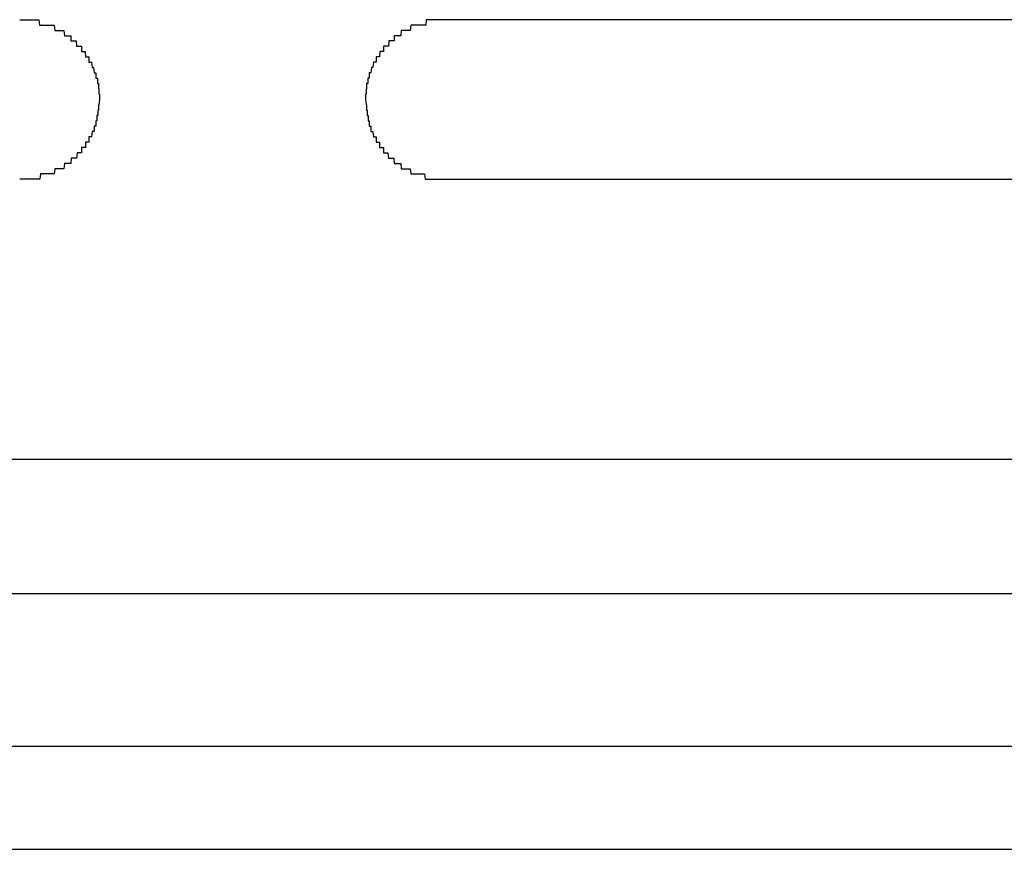
# Model space of a CAD drawing. Extents: x 542 to 20478, y 184 to 14052.
# Drawn here: x 3364 to 3382, y 12484 to 12500 of the extents above; entities that cross this region are included whole.
import ezdxf

# ---------------------------------------------------------------- set-up
doc = ezdxf.new("R2010")
doc.units = 0
doc.header["$LTSCALE"] = 50
doc.header["$MEASUREMENT"] = 0
doc.layers.add('鼻隠し前コーナー樹脂', color=4, linetype='CONTINUOUS')

msp = doc.modelspace()

# ---------------------------------------------------------------- linework, layer by layer
at = {"layer": '鼻隠し前コーナー樹脂'}
for p, q in [((3363.555, 12499.675), (3363.565, 12499.675)), ((3363.565, 12499.675), (3363.575, 12499.675)), ((3363.575, 12499.675), (3363.585, 12499.675)), ((3363.585, 12499.675), (3363.595, 12499.675)), ((3363.595, 12499.675), (3363.605, 12499.675)), ((3363.605, 12499.675), (3363.615, 12499.675)), ((3363.615, 12499.675), (3363.625, 12499.675)), ((3363.625, 12499.675), (3363.635, 12499.675)), ((3363.635, 12499.675), (3363.645, 12499.675)), ((3363.645, 12499.675), (3363.655, 12499.675)), ((3363.655, 12499.675), (3363.665, 12499.675)), ((3363.665, 12499.675), (3363.675, 12499.675)), ((3363.675, 12499.675), (3363.685, 12499.675)), ((3363.685, 12499.675), (3363.695, 12499.675)), ((3363.695, 12499.675), (3363.705, 12499.675)), ((3363.705, 12499.675), (3363.715, 12499.675)), ((3363.715, 12499.675), (3363.725, 12499.675)), ((3363.725, 12499.675), (3363.735, 12499.675)), ((3363.735, 12499.675), (3363.745, 12499.675)), ((3363.745, 12499.675), (3363.755, 12499.675)), ((3363.755, 12499.675), (3363.765, 12499.675)), ((3363.765, 12499.675), (3363.775, 12499.675)), ((3363.775, 12499.675), (3363.785, 12499.675)), ((3363.785, 12499.675), (3363.795, 12499.675)), ((3363.795, 12499.675), (3363.805, 12499.675)), ((3363.805, 12499.675), (3363.815, 12499.675)), ((3363.815, 12499.675), (3363.825, 12499.675)), ((3363.825, 12499.675), (3363.835, 12499.675)), ((3363.835, 12499.675), (3363.845, 12499.675)), ((3363.845, 12499.675), (3363.855, 12499.675)), ((3363.855, 12499.675), (3363.865, 12499.675)), ((3363.865, 12499.675), (3363.875, 12499.675)), ((3363.875, 12499.675), (3363.885, 12499.675)), ((3363.885, 12499.675), (3363.895, 12499.675)), ((3363.895, 12499.675), (3363.905, 12499.675)), ((3363.905, 12499.675), (3363.915, 12499.675)), ((3363.915, 12499.675), (3363.925, 12499.575)), ((3363.925, 12499.575), (3363.935, 12499.575)), ((3363.935, 12499.575), (3363.945, 12499.575)), ((3363.945, 12499.575), (3363.955, 12499.575)), ((3363.955, 12499.575), (3363.965, 12499.575)), ((3363.965, 12499.575), (3363.975, 12499.575)), ((3363.975, 12499.575), (3363.985, 12499.575)), ((3363.985, 12499.575), (3363.995, 12499.575)), ((3363.995, 12499.575), (3364.005, 12499.575)), ((3364.005, 12499.575), (3364.015, 12499.575)), ((3364.015, 12499.575), (3364.025, 12499.575)), ((3364.025, 12499.575), (3364.035, 12499.575)), ((3364.035, 12499.575), (3364.045, 12499.575)), ((3364.045, 12499.575), (3364.055, 12499.575)), ((3364.055, 12499.575), (3364.065, 12499.575)), ((3364.065, 12499.575), (3364.075, 12499.575)), ((3364.075, 12499.575), (3364.085, 12499.575)), ((3364.085, 12499.575), (3364.095, 12499.575)), ((3364.095, 12499.575), (3364.105, 12499.575)), ((3364.105, 12499.575), (3364.115, 12499.575)), ((3364.115, 12499.575), (3364.125, 12499.575)), ((3364.125, 12499.575), (3364.135, 12499.575)), ((3364.135, 12499.575), (3364.145, 12499.575)), ((3364.145, 12499.575), (3364.155, 12499.575)), ((3364.155, 12499.575), (3364.165, 12499.575)), ((3364.165, 12499.575), (3364.175, 12499.575)), ((3364.175, 12499.575), (3364.185, 12499.575)), ((3364.185, 12499.575), (3364.195, 12499.575)), ((3364.195, 12499.575), (3364.205, 12499.575)), ((3364.205, 12499.575), (3364.215, 12499.475)), ((3370.905, 12499.575), (3370.895, 12499.475)), ((3370.915, 12499.575), (3370.905, 12499.575)), ((3370.925, 12499.575), (3370.915, 12499.575)), ((3370.935, 12499.575), (3370.925, 12499.575)), ((3370.945, 12499.575), (3370.935, 12499.575)), ((3370.955, 12499.575), (3370.945, 12499.575)), ((3370.965, 12499.575), (3370.955, 12499.575)), ((3370.975, 12499.575), (3370.965, 12499.575)), ((3370.985, 12499.575), (3370.975, 12499.575)), ((3370.995, 12499.575), (3370.985, 12499.575)), ((3371.005, 12499.575), (3370.995, 12499.575)), ((3371.015, 12499.575), (3371.005, 12499.575)), ((3371.025, 12499.575), (3371.015, 12499.575)), ((3371.035, 12499.575), (3371.025, 12499.575)), ((3371.045, 12499.575), (3371.035, 12499.575)), ((3371.055, 12499.575), (3371.045, 12499.575)), ((3371.065, 12499.575), (3371.055, 12499.575)), ((3371.075, 12499.575), (3371.065, 12499.575)), ((3371.085, 12499.575), (3371.075, 12499.575)), ((3371.095, 12499.575), (3371.085, 12499.575)), ((3371.105, 12499.575), (3371.095, 12499.575)), ((3371.115, 12499.575), (3371.105, 12499.575)), ((3371.125, 12499.575), (3371.115, 12499.575)), ((3371.135, 12499.575), (3371.125, 12499.575)), ((3371.145, 12499.575), (3371.135, 12499.575)), ((3371.155, 12499.575), (3371.145, 12499.575)), ((3371.165, 12499.575), (3371.155, 12499.575)), ((3371.175, 12499.575), (3371.165, 12499.575)), ((3371.185, 12499.575), (3371.175, 12499.575)), ((3371.195, 12499.675), (3371.185, 12499.575)), ((3371.205, 12499.675), (3371.195, 12499.675)), ((3371.215, 12499.675), (3371.205, 12499.675)), ((3371.225, 12499.675), (3371.215, 12499.675)), ((3371.235, 12499.675), (3371.225, 12499.675)), ((3371.245, 12499.675), (3371.235, 12499.675)), ((3371.255, 12499.675), (3371.245, 12499.675)), ((3371.265, 12499.675), (3371.255, 12499.675)), ((3371.275, 12499.675), (3371.265, 12499.675)), ((3371.285, 12499.675), (3371.275, 12499.675)), ((3371.295, 12499.675), (3371.285, 12499.675)), ((3371.305, 12499.675), (3371.295, 12499.675)), ((3371.315, 12499.675), (3371.305, 12499.675)), ((3371.325, 12499.675), (3371.315, 12499.675)), ((3371.335, 12499.675), (3371.325, 12499.675)), ((3371.345, 12499.675), (3371.335, 12499.675)), ((3371.355, 12499.675), (3371.345, 12499.675)), ((3371.365, 12499.675), (3371.355, 12499.675)), ((3371.375, 12499.675), (3371.365, 12499.675)), ((3371.385, 12499.675), (3371.375, 12499.675)), ((3371.395, 12499.675), (3371.385, 12499.675)), ((3371.405, 12499.675), (3371.395, 12499.675)), ((3371.415, 12499.675), (3371.405, 12499.675)), ((3371.425, 12499.675), (3371.415, 12499.675)), ((3371.435, 12499.675), (3371.425, 12499.675)), ((3371.445, 12499.675), (3371.435, 12499.675)), ((3371.455, 12499.675), (3371.445, 12499.675)), ((3371.465, 12499.675), (3371.455, 12499.675)), ((3371.475, 12499.675), (3371.465, 12499.675)), ((3371.485, 12499.675), (3371.475, 12499.675)), ((3371.495, 12499.675), (3371.485, 12499.675)), ((3371.505, 12499.675), (3371.495, 12499.675)), ((3371.515, 12499.675), (3371.505, 12499.675)), ((3371.525, 12499.675), (3371.515, 12499.675)), ((3371.535, 12499.675), (3371.525, 12499.675)), ((3371.545, 12499.675), (3371.535, 12499.675)), ((3371.555, 12499.675), (3371.545, 12499.675)), ((3364.215, 12499.475), (3364.225, 12499.475)), ((3364.225, 12499.475), (3364.235, 12499.475)), ((3364.235, 12499.475), (3364.245, 12499.475)), ((3364.245, 12499.475), (3364.255, 12499.475)), ((3364.255, 12499.475), (3364.265, 12499.475)), ((3364.265, 12499.475), (3364.275, 12499.475)), ((3364.275, 12499.475), (3364.285, 12499.475)), ((3364.285, 12499.475), (3364.295, 12499.475)), ((3364.295, 12499.475), (3364.305, 12499.475)), ((3364.305, 12499.475), (3364.315, 12499.475)), ((3364.315, 12499.475), (3364.325, 12499.475)), ((3364.325, 12499.475), (3364.335, 12499.475)), ((3364.335, 12499.475), (3364.345, 12499.475)), ((3364.345, 12499.475), (3364.355, 12499.475)), ((3364.355, 12499.475), (3364.365, 12499.475)), ((3364.365, 12499.475), (3364.375, 12499.475)), ((3364.375, 12499.475), (3364.385, 12499.475)), ((3364.385, 12499.475), (3364.395, 12499.375)), ((3370.725, 12499.475), (3370.715, 12499.375)), ((3370.735, 12499.475), (3370.725, 12499.475)), ((3370.745, 12499.475), (3370.735, 12499.475)), ((3370.755, 12499.475), (3370.745, 12499.475)), ((3370.765, 12499.475), (3370.755, 12499.475)), ((3370.775, 12499.475), (3370.765, 12499.475)), ((3370.785, 12499.475), (3370.775, 12499.475)), ((3370.795, 12499.475), (3370.785, 12499.475)), ((3370.805, 12499.475), (3370.795, 12499.475)), ((3370.815, 12499.475), (3370.805, 12499.475)), ((3370.825, 12499.475), (3370.815, 12499.475)), ((3370.835, 12499.475), (3370.825, 12499.475)), ((3370.845, 12499.475), (3370.835, 12499.475)), ((3370.855, 12499.475), (3370.845, 12499.475)), ((3370.865, 12499.475), (3370.855, 12499.475)), ((3370.875, 12499.475), (3370.865, 12499.475)), ((3370.885, 12499.475), (3370.875, 12499.475)), ((3370.895, 12499.475), (3370.885, 12499.475)), ((3364.395, 12499.375), (3364.405, 12499.375)), ((3364.405, 12499.375), (3364.415, 12499.375)), ((3364.415, 12499.375), (3364.425, 12499.375)), ((3364.425, 12499.375), (3364.435, 12499.375)), ((3364.435, 12499.375), (3364.445, 12499.375)), ((3364.445, 12499.375), (3364.455, 12499.375)), ((3364.455, 12499.375), (3364.465, 12499.375)), ((3364.465, 12499.375), (3364.475, 12499.375)), ((3364.475, 12499.375), (3364.485, 12499.375)), ((3364.485, 12499.375), (3364.495, 12499.375)), ((3364.495, 12499.375), (3364.505, 12499.375)), ((3364.505, 12499.375), (3364.515, 12499.375)), ((3364.515, 12499.375), (3364.515, 12499.275)), ((3364.515, 12499.275), (3364.525, 12499.275)), ((3364.525, 12499.275), (3364.535, 12499.275)), ((3364.535, 12499.275), (3364.545, 12499.275)), ((3364.545, 12499.275), (3364.555, 12499.275)), ((3364.555, 12499.275), (3364.565, 12499.275)), ((3364.565, 12499.275), (3364.575, 12499.275)), ((3364.575, 12499.275), (3364.585, 12499.275)), ((3364.585, 12499.275), (3364.595, 12499.275)), ((3364.595, 12499.275), (3364.605, 12499.275)), ((3364.605, 12499.275), (3364.615, 12499.275)), ((3364.615, 12499.275), (3364.625, 12499.175)), ((3370.495, 12499.275), (3370.485, 12499.175)), ((3370.505, 12499.275), (3370.495, 12499.275)), ((3370.515, 12499.275), (3370.505, 12499.275)), ((3370.525, 12499.275), (3370.515, 12499.275)), ((3370.535, 12499.275), (3370.525, 12499.275)), ((3370.545, 12499.275), (3370.535, 12499.275)), ((3370.555, 12499.275), (3370.545, 12499.275)), ((3370.565, 12499.275), (3370.555, 12499.275)), ((3370.575, 12499.275), (3370.565, 12499.275)), ((3370.585, 12499.275), (3370.575, 12499.275)), ((3370.595, 12499.275), (3370.585, 12499.275)), ((3370.605, 12499.375), (3370.595, 12499.375)), ((3370.595, 12499.375), (3370.595, 12499.275)), ((3370.615, 12499.375), (3370.605, 12499.375)), ((3370.625, 12499.375), (3370.615, 12499.375)), ((3370.635, 12499.375), (3370.625, 12499.375)), ((3370.645, 12499.375), (3370.635, 12499.375)), ((3370.655, 12499.375), (3370.645, 12499.375)), ((3370.665, 12499.375), (3370.655, 12499.375)), ((3370.675, 12499.375), (3370.665, 12499.375)), ((3370.685, 12499.375), (3370.675, 12499.375)), ((3370.695, 12499.375), (3370.685, 12499.375)), ((3370.705, 12499.375), (3370.695, 12499.375)), ((3370.715, 12499.375), (3370.705, 12499.375)), ((3364.625, 12499.175), (3364.635, 12499.175)), ((3364.635, 12499.175), (3364.645, 12499.175)), ((3364.645, 12499.175), (3364.655, 12499.175)), ((3364.655, 12499.175), (3364.665, 12499.175)), ((3364.665, 12499.175), (3364.675, 12499.175)), ((3364.675, 12499.175), (3364.685, 12499.175)), ((3364.685, 12499.175), (3364.695, 12499.175)), ((3364.695, 12499.175), (3364.705, 12499.175)), ((3364.705, 12499.175), (3364.715, 12499.175)), ((3364.715, 12499.175), (3364.715, 12499.075)), ((3364.715, 12499.075), (3364.725, 12499.075)), ((3364.725, 12499.075), (3364.735, 12499.075)), ((3364.735, 12499.075), (3364.745, 12499.075)), ((3364.745, 12499.075), (3364.755, 12499.075)), ((3364.755, 12499.075), (3364.765, 12499.075)), ((3364.765, 12499.075), (3364.775, 12499.075)), ((3364.775, 12499.075), (3364.785, 12499.075)), ((3364.785, 12499.075), (3364.795, 12498.975)), ((3370.325, 12499.075), (3370.315, 12498.975)), ((3370.335, 12499.075), (3370.325, 12499.075)), ((3370.345, 12499.075), (3370.335, 12499.075)), ((3370.355, 12499.075), (3370.345, 12499.075)), ((3370.365, 12499.075), (3370.355, 12499.075)), ((3370.375, 12499.075), (3370.365, 12499.075)), ((3370.385, 12499.075), (3370.375, 12499.075)), ((3370.395, 12499.075), (3370.385, 12499.075)), ((3370.405, 12499.175), (3370.395, 12499.175)), ((3370.395, 12499.175), (3370.395, 12499.075)), ((3370.415, 12499.175), (3370.405, 12499.175)), ((3370.425, 12499.175), (3370.415, 12499.175)), ((3370.435, 12499.175), (3370.425, 12499.175)), ((3370.445, 12499.175), (3370.435, 12499.175)), ((3370.455, 12499.175), (3370.445, 12499.175)), ((3370.465, 12499.175), (3370.455, 12499.175)), ((3370.475, 12499.175), (3370.465, 12499.175)), ((3370.485, 12499.175), (3370.475, 12499.175)), ((3364.795, 12498.975), (3364.805, 12498.975)), ((3364.805, 12498.975), (3364.815, 12498.975)), ((3364.815, 12498.975), (3364.825, 12498.975)), ((3364.825, 12498.975), (3364.835, 12498.975)), ((3364.835, 12498.975), (3364.845, 12498.975)), ((3364.845, 12498.975), (3364.855, 12498.975)), ((3364.855, 12498.975), (3364.855, 12498.875)), ((3364.855, 12498.875), (3364.865, 12498.875)), ((3364.865, 12498.875), (3364.875, 12498.875)), ((3364.875, 12498.875), (3364.885, 12498.875)), ((3364.885, 12498.875), (3364.895, 12498.875)), ((3364.895, 12498.875), (3364.905, 12498.875)), ((3364.905, 12498.875), (3364.915, 12498.775)), ((3370.205, 12498.875), (3370.195, 12498.775)), ((3370.215, 12498.875), (3370.205, 12498.875)), ((3370.225, 12498.875), (3370.215, 12498.875)), ((3370.235, 12498.875), (3370.225, 12498.875)), ((3370.245, 12498.875), (3370.235, 12498.875)), ((3370.255, 12498.875), (3370.245, 12498.875)), ((3370.265, 12498.975), (3370.255, 12498.975)), ((3370.255, 12498.975), (3370.255, 12498.875)), ((3370.275, 12498.975), (3370.265, 12498.975)), ((3370.285, 12498.975), (3370.275, 12498.975)), ((3370.295, 12498.975), (3370.285, 12498.975)), ((3370.305, 12498.975), (3370.295, 12498.975)), ((3370.315, 12498.975), (3370.305, 12498.975)), ((3364.915, 12498.775), (3364.925, 12498.775)), ((3364.925, 12498.775), (3364.935, 12498.775)), ((3364.935, 12498.775), (3364.945, 12498.775)), ((3364.945, 12498.775), (3364.955, 12498.675)), ((3364.955, 12498.675), (3364.965, 12498.675)), ((3364.965, 12498.675), (3364.975, 12498.675)), ((3364.975, 12498.675), (3364.985, 12498.675)), ((3364.985, 12498.675), (3364.985, 12498.575)), ((3370.135, 12498.675), (3370.125, 12498.675)), ((3370.125, 12498.675), (3370.125, 12498.575)), ((3370.145, 12498.675), (3370.135, 12498.675)), ((3370.155, 12498.675), (3370.145, 12498.675)), ((3370.165, 12498.775), (3370.155, 12498.675)), ((3370.175, 12498.775), (3370.165, 12498.775)), ((3370.185, 12498.775), (3370.175, 12498.775)), ((3370.195, 12498.775), (3370.185, 12498.775)), ((3364.985, 12498.575), (3364.995, 12498.575)), ((3364.995, 12498.575), (3365.005, 12498.575)), ((3365.005, 12498.575), (3365.015, 12498.575)), ((3365.015, 12498.575), (3365.015, 12498.475)), ((3365.015, 12498.475), (3365.025, 12498.475)), ((3365.025, 12498.475), (3365.035, 12498.475)), ((3365.035, 12498.475), (3365.035, 12498.375)), ((3370.085, 12498.475), (3370.075, 12498.475)), ((3370.075, 12498.475), (3370.075, 12498.375)), ((3370.095, 12498.475), (3370.085, 12498.475)), ((3370.105, 12498.575), (3370.095, 12498.575)), ((3370.095, 12498.575), (3370.095, 12498.475)), ((3370.115, 12498.575), (3370.105, 12498.575)), ((3370.125, 12498.575), (3370.115, 12498.575)), ((3365.035, 12498.375), (3365.045, 12498.375)), ((3365.045, 12498.375), (3365.045, 12498.275)), ((3370.075, 12498.375), (3370.065, 12498.375)), ((3370.065, 12498.375), (3370.065, 12498.275)), ((3365.045, 12498.275), (3365.055, 12498.275)), ((3365.055, 12498.175), (3365.045, 12498.075)), ((3365.055, 12498.275), (3365.055, 12498.175)), ((3370.065, 12498.275), (3370.055, 12498.275)), ((3370.055, 12498.275), (3370.055, 12498.175)), ((3370.055, 12498.175), (3370.065, 12498.075)), ((3365.035, 12497.975), (3365.025, 12497.975)), ((3365.025, 12497.975), (3365.025, 12497.875)), ((3365.045, 12498.075), (3365.035, 12498.075)), ((3365.035, 12498.075), (3365.035, 12497.975)), ((3370.065, 12498.075), (3370.075, 12498.075)), ((3370.075, 12498.075), (3370.075, 12497.975)), ((3370.075, 12497.975), (3370.085, 12497.975)), ((3370.085, 12497.975), (3370.085, 12497.875)), ((3364.995, 12497.775), (3364.985, 12497.775)), ((3364.985, 12497.775), (3364.985, 12497.675)), ((3365.005, 12497.775), (3364.995, 12497.775)), ((3365.015, 12497.875), (3365.005, 12497.875)), ((3365.005, 12497.875), (3365.005, 12497.775)), ((3365.025, 12497.875), (3365.015, 12497.875)), ((3370.085, 12497.875), (3370.095, 12497.875)), ((3370.095, 12497.875), (3370.105, 12497.875)), ((3370.105, 12497.875), (3370.105, 12497.775)), ((3370.105, 12497.775), (3370.115, 12497.775)), ((3370.115, 12497.775), (3370.125, 12497.775)), ((3370.125, 12497.775), (3370.125, 12497.675)), ((3364.915, 12497.575), (3364.905, 12497.475)), ((3364.925, 12497.575), (3364.915, 12497.575)), ((3364.935, 12497.575), (3364.925, 12497.575)), ((3364.945, 12497.575), (3364.935, 12497.575)), ((3364.955, 12497.575), (3364.945, 12497.575)), ((3364.965, 12497.675), (3364.955, 12497.675)), ((3364.955, 12497.675), (3364.955, 12497.575)), ((3364.975, 12497.675), (3364.965, 12497.675)), ((3364.985, 12497.675), (3364.975, 12497.675)), ((3370.125, 12497.675), (3370.135, 12497.675)), ((3370.135, 12497.675), (3370.145, 12497.675)), ((3370.145, 12497.675), (3370.155, 12497.675)), ((3370.155, 12497.675), (3370.155, 12497.575)), ((3370.155, 12497.575), (3370.165, 12497.575)), ((3370.165, 12497.575), (3370.175, 12497.575)), ((3370.175, 12497.575), (3370.185, 12497.575)), ((3370.185, 12497.575), (3370.195, 12497.575)), ((3370.195, 12497.575), (3370.205, 12497.475)), ((3364.805, 12497.375), (3364.795, 12497.375)), ((3364.795, 12497.375), (3364.795, 12497.275)), ((3364.815, 12497.375), (3364.805, 12497.375)), ((3364.825, 12497.375), (3364.815, 12497.375)), ((3364.835, 12497.375), (3364.825, 12497.375)), ((3364.845, 12497.375), (3364.835, 12497.375)), ((3364.855, 12497.375), (3364.845, 12497.375)), ((3364.865, 12497.475), (3364.855, 12497.475)), ((3364.855, 12497.475), (3364.855, 12497.375)), ((3364.875, 12497.475), (3364.865, 12497.475)), ((3364.885, 12497.475), (3364.875, 12497.475)), ((3364.895, 12497.475), (3364.885, 12497.475)), ((3364.905, 12497.475), (3364.895, 12497.475)), ((3370.205, 12497.475), (3370.215, 12497.475)), ((3370.215, 12497.475), (3370.225, 12497.475)), ((3370.225, 12497.475), (3370.235, 12497.475)), ((3370.235, 12497.475), (3370.245, 12497.475)), ((3370.245, 12497.475), (3370.255, 12497.475)), ((3370.255, 12497.475), (3370.255, 12497.375)), ((3370.255, 12497.375), (3370.265, 12497.375)), ((3370.265, 12497.375), (3370.275, 12497.375)), ((3370.275, 12497.375), (3370.285, 12497.375)), ((3370.285, 12497.375), (3370.295, 12497.375)), ((3370.295, 12497.375), (3370.305, 12497.375)), ((3370.305, 12497.375), (3370.315, 12497.375)), ((3370.315, 12497.375), (3370.315, 12497.275)), ((3364.635, 12497.175), (3364.625, 12497.075)), ((3364.645, 12497.175), (3364.635, 12497.175)), ((3364.655, 12497.175), (3364.645, 12497.175)), ((3364.665, 12497.175), (3364.655, 12497.175)), ((3364.675, 12497.175), (3364.665, 12497.175)), ((3364.685, 12497.175), (3364.675, 12497.175)), ((3364.695, 12497.175), (3364.685, 12497.175)), ((3364.705, 12497.175), (3364.695, 12497.175)), ((3364.715, 12497.175), (3364.705, 12497.175)), ((3364.725, 12497.275), (3364.715, 12497.275)), ((3364.715, 12497.275), (3364.715, 12497.175)), ((3364.735, 12497.275), (3364.725, 12497.275)), ((3364.745, 12497.275), (3364.735, 12497.275)), ((3364.755, 12497.275), (3364.745, 12497.275)), ((3364.765, 12497.275), (3364.755, 12497.275)), ((3364.775, 12497.275), (3364.765, 12497.275)), ((3364.785, 12497.275), (3364.775, 12497.275)), ((3364.795, 12497.275), (3364.785, 12497.275)), ((3370.315, 12497.275), (3370.325, 12497.275)), ((3370.325, 12497.275), (3370.335, 12497.275)), ((3370.335, 12497.275), (3370.345, 12497.275)), ((3370.345, 12497.275), (3370.355, 12497.275)), ((3370.355, 12497.275), (3370.365, 12497.275)), ((3370.365, 12497.275), (3370.375, 12497.275)), ((3370.375, 12497.275), (3370.385, 12497.275)), ((3370.385, 12497.275), (3370.395, 12497.275)), ((3370.395, 12497.275), (3370.395, 12497.175)), ((3370.395, 12497.175), (3370.405, 12497.175)), ((3370.405, 12497.175), (3370.415, 12497.175)), ((3370.415, 12497.175), (3370.425, 12497.175)), ((3370.425, 12497.175), (3370.435, 12497.175)), ((3370.435, 12497.175), (3370.445, 12497.175)), ((3370.445, 12497.175), (3370.455, 12497.175)), ((3370.455, 12497.175), (3370.465, 12497.175)), ((3370.465, 12497.175), (3370.475, 12497.175)), ((3370.475, 12497.175), (3370.485, 12497.075)), ((3364.525, 12497.075), (3364.515, 12496.975)), ((3364.535, 12497.075), (3364.525, 12497.075)), ((3364.545, 12497.075), (3364.535, 12497.075)), ((3364.555, 12497.075), (3364.545, 12497.075)), ((3364.565, 12497.075), (3364.555, 12497.075)), ((3364.575, 12497.075), (3364.565, 12497.075)), ((3364.585, 12497.075), (3364.575, 12497.075)), ((3364.595, 12497.075), (3364.585, 12497.075)), ((3364.605, 12497.075), (3364.595, 12497.075)), ((3364.615, 12497.075), (3364.605, 12497.075)), ((3364.625, 12497.075), (3364.615, 12497.075)), ((3370.485, 12497.075), (3370.495, 12497.075)), ((3370.495, 12497.075), (3370.505, 12497.075)), ((3370.505, 12497.075), (3370.515, 12497.075)), ((3370.515, 12497.075), (3370.525, 12497.075)), ((3370.525, 12497.075), (3370.535, 12497.075)), ((3370.535, 12497.075), (3370.545, 12497.075)), ((3370.545, 12497.075), (3370.555, 12497.075)), ((3370.555, 12497.075), (3370.565, 12497.075)), ((3370.565, 12497.075), (3370.575, 12497.075)), ((3370.575, 12497.075), (3370.585, 12497.075)), ((3370.585, 12497.075), (3370.595, 12496.975)), ((3364.215, 12496.875), (3364.205, 12496.775)), ((3364.225, 12496.875), (3364.215, 12496.875)), ((3364.235, 12496.875), (3364.225, 12496.875)), ((3364.245, 12496.875), (3364.235, 12496.875)), ((3364.255, 12496.875), (3364.245, 12496.875)), ((3364.265, 12496.875), (3364.255, 12496.875)), ((3364.275, 12496.875), (3364.265, 12496.875)), ((3364.285, 12496.875), (3364.275, 12496.875)), ((3364.295, 12496.875), (3364.285, 12496.875)), ((3364.305, 12496.875), (3364.295, 12496.875)), ((3364.315, 12496.875), (3364.305, 12496.875)), ((3364.325, 12496.875), (3364.315, 12496.875)), ((3364.335, 12496.875), (3364.325, 12496.875)), ((3364.345, 12496.875), (3364.335, 12496.875)), ((3364.355, 12496.875), (3364.345, 12496.875)), ((3364.365, 12496.875), (3364.355, 12496.875)), ((3364.375, 12496.875), (3364.365, 12496.875)), ((3364.385, 12496.875), (3364.375, 12496.875)), ((3364.395, 12496.975), (3364.385, 12496.875)), ((3364.405, 12496.975), (3364.395, 12496.975)), ((3364.415, 12496.975), (3364.405, 12496.975)), ((3364.425, 12496.975), (3364.415, 12496.975)), ((3364.435, 12496.975), (3364.425, 12496.975)), ((3364.445, 12496.975), (3364.435, 12496.975)), ((3364.455, 12496.975), (3364.445, 12496.975)), ((3364.465, 12496.975), (3364.455, 12496.975)), ((3364.475, 12496.975), (3364.465, 12496.975)), ((3364.485, 12496.975), (3364.475, 12496.975)), ((3364.495, 12496.975), (3364.485, 12496.975)), ((3364.505, 12496.975), (3364.495, 12496.975)), ((3364.515, 12496.975), (3364.505, 12496.975)), ((3370.595, 12496.975), (3370.605, 12496.975)), ((3370.605, 12496.975), (3370.615, 12496.975)), ((3370.615, 12496.975), (3370.625, 12496.975)), ((3370.625, 12496.975), (3370.635, 12496.975)), ((3370.635, 12496.975), (3370.645, 12496.975)), ((3370.645, 12496.975), (3370.655, 12496.975)), ((3370.655, 12496.975), (3370.665, 12496.975)), ((3370.665, 12496.975), (3370.675, 12496.975)), ((3370.675, 12496.975), (3370.685, 12496.975)), ((3370.685, 12496.975), (3370.695, 12496.975)), ((3370.695, 12496.975), (3370.705, 12496.975)), ((3370.705, 12496.975), (3370.715, 12496.975)), ((3370.715, 12496.975), (3370.725, 12496.875)), ((3370.725, 12496.875), (3370.735, 12496.875)), ((3370.735, 12496.875), (3370.745, 12496.875)), ((3370.745, 12496.875), (3370.755, 12496.875)), ((3370.755, 12496.875), (3370.765, 12496.875)), ((3370.765, 12496.875), (3370.775, 12496.875)), ((3370.775, 12496.875), (3370.785, 12496.875)), ((3370.785, 12496.875), (3370.795, 12496.875)), ((3370.795, 12496.875), (3370.805, 12496.875)), ((3370.805, 12496.875), (3370.815, 12496.875)), ((3370.815, 12496.875), (3370.825, 12496.875)), ((3370.825, 12496.875), (3370.835, 12496.875)), ((3370.835, 12496.875), (3370.845, 12496.875)), ((3370.845, 12496.875), (3370.855, 12496.875)), ((3370.855, 12496.875), (3370.865, 12496.875)), ((3370.865, 12496.875), (3370.875, 12496.875)), ((3370.875, 12496.875), (3370.885, 12496.875)), ((3370.885, 12496.875), (3370.895, 12496.875)), ((3370.895, 12496.875), (3370.905, 12496.775)), ((3363.565, 12496.675), (3363.555, 12496.675)), ((3363.575, 12496.675), (3363.565, 12496.675)), ((3363.585, 12496.675), (3363.575, 12496.675)), ((3363.595, 12496.675), (3363.585, 12496.675)), ((3363.605, 12496.675), (3363.595, 12496.675)), ((3363.615, 12496.675), (3363.605, 12496.675)), ((3363.625, 12496.675), (3363.615, 12496.675)), ((3363.635, 12496.675), (3363.625, 12496.675)), ((3363.645, 12496.675), (3363.635, 12496.675)), ((3363.655, 12496.675), (3363.645, 12496.675)), ((3363.665, 12496.675), (3363.655, 12496.675)), ((3363.675, 12496.675), (3363.665, 12496.675)), ((3363.685, 12496.675), (3363.675, 12496.675)), ((3363.695, 12496.675), (3363.685, 12496.675)), ((3363.705, 12496.675), (3363.695, 12496.675)), ((3363.715, 12496.675), (3363.705, 12496.675)), ((3363.725, 12496.675), (3363.715, 12496.675)), ((3363.735, 12496.675), (3363.725, 12496.675)), ((3363.745, 12496.675), (3363.735, 12496.675)), ((3363.755, 12496.675), (3363.745, 12496.675)), ((3363.765, 12496.675), (3363.755, 12496.675)), ((3363.775, 12496.675), (3363.765, 12496.675)), ((3363.785, 12496.675), (3363.775, 12496.675)), ((3363.795, 12496.675), (3363.785, 12496.675)), ((3363.805, 12496.675), (3363.795, 12496.675)), ((3363.815, 12496.675), (3363.805, 12496.675)), ((3363.825, 12496.675), (3363.815, 12496.675)), ((3363.835, 12496.675), (3363.825, 12496.675)), ((3363.845, 12496.675), (3363.835, 12496.675)), ((3363.855, 12496.675), (3363.845, 12496.675)), ((3363.865, 12496.675), (3363.855, 12496.675)), ((3363.875, 12496.675), (3363.865, 12496.675)), ((3363.885, 12496.675), (3363.875, 12496.675)), ((3363.895, 12496.675), (3363.885, 12496.675)), ((3363.905, 12496.675), (3363.895, 12496.675)), ((3363.915, 12496.675), (3363.905, 12496.675)), ((3363.925, 12496.675), (3363.915, 12496.675)), ((3363.935, 12496.675), (3363.925, 12496.675)), ((3363.945, 12496.775), (3363.935, 12496.675)), ((3363.955, 12496.775), (3363.945, 12496.775)), ((3363.965, 12496.775), (3363.955, 12496.775)), ((3363.975, 12496.775), (3363.965, 12496.775)), ((3363.985, 12496.775), (3363.975, 12496.775)), ((3363.995, 12496.775), (3363.985, 12496.775)), ((3364.005, 12496.775), (3363.995, 12496.775)), ((3364.015, 12496.775), (3364.005, 12496.775)), ((3364.025, 12496.775), (3364.015, 12496.775)), ((3364.035, 12496.775), (3364.025, 12496.775)), ((3364.045, 12496.775), (3364.035, 12496.775)), ((3364.055, 12496.775), (3364.045, 12496.775)), ((3364.065, 12496.775), (3364.055, 12496.775)), ((3364.075, 12496.775), (3364.065, 12496.775)), ((3364.085, 12496.775), (3364.075, 12496.775)), ((3364.095, 12496.775), (3364.085, 12496.775)), ((3364.105, 12496.775), (3364.095, 12496.775)), ((3364.115, 12496.775), (3364.105, 12496.775)), ((3364.125, 12496.775), (3364.115, 12496.775)), ((3364.135, 12496.775), (3364.125, 12496.775)), ((3364.145, 12496.775), (3364.135, 12496.775)), ((3364.155, 12496.775), (3364.145, 12496.775)), ((3364.165, 12496.775), (3364.155, 12496.775)), ((3364.175, 12496.775), (3364.165, 12496.775)), ((3364.185, 12496.775), (3364.175, 12496.775)), ((3364.195, 12496.775), (3364.185, 12496.775)), ((3364.205, 12496.775), (3364.195, 12496.775)), ((3370.905, 12496.775), (3370.915, 12496.775)), ((3370.915, 12496.775), (3370.925, 12496.775)), ((3370.925, 12496.775), (3370.935, 12496.775)), ((3370.935, 12496.775), (3370.945, 12496.775)), ((3370.945, 12496.775), (3370.955, 12496.775)), ((3370.955, 12496.775), (3370.965, 12496.775)), ((3370.965, 12496.775), (3370.975, 12496.775)), ((3370.975, 12496.775), (3370.985, 12496.775)), ((3370.985, 12496.775), (3370.995, 12496.775)), ((3370.995, 12496.775), (3371.005, 12496.775)), ((3371.005, 12496.775), (3371.015, 12496.775)), ((3371.015, 12496.775), (3371.025, 12496.775)), ((3371.025, 12496.775), (3371.035, 12496.775)), ((3371.035, 12496.775), (3371.045, 12496.775)), ((3371.045, 12496.775), (3371.055, 12496.775)), ((3371.055, 12496.775), (3371.065, 12496.775)), ((3371.065, 12496.775), (3371.075, 12496.775)), ((3371.075, 12496.775), (3371.085, 12496.775)), ((3371.085, 12496.775), (3371.095, 12496.775)), ((3371.095, 12496.775), (3371.105, 12496.775)), ((3371.105, 12496.775), (3371.115, 12496.775)), ((3371.115, 12496.775), (3371.125, 12496.775)), ((3371.125, 12496.775), (3371.135, 12496.775)), ((3371.135, 12496.775), (3371.145, 12496.775)), ((3371.145, 12496.775), (3371.155, 12496.775)), ((3371.155, 12496.775), (3371.165, 12496.775)), ((3371.165, 12496.775), (3371.175, 12496.675)), ((3371.175, 12496.675), (3371.185, 12496.675)), ((3371.185, 12496.675), (3371.195, 12496.675)), ((3371.195, 12496.675), (3371.205, 12496.675)), ((3371.205, 12496.675), (3371.215, 12496.675)), ((3371.215, 12496.675), (3371.225, 12496.675)), ((3371.225, 12496.675), (3371.235, 12496.675)), ((3371.235, 12496.675), (3371.245, 12496.675)), ((3371.245, 12496.675), (3371.255, 12496.675)), ((3371.255, 12496.675), (3371.265, 12496.675)), ((3371.265, 12496.675), (3371.275, 12496.675)), ((3371.275, 12496.675), (3371.285, 12496.675)), ((3371.285, 12496.675), (3371.295, 12496.675)), ((3371.295, 12496.675), (3371.305, 12496.675)), ((3371.305, 12496.675), (3371.315, 12496.675)), ((3371.315, 12496.675), (3371.325, 12496.675)), ((3371.325, 12496.675), (3371.335, 12496.675)), ((3371.335, 12496.675), (3371.345, 12496.675)), ((3371.345, 12496.675), (3371.355, 12496.675)), ((3371.355, 12496.675), (3371.365, 12496.675)), ((3371.365, 12496.675), (3371.375, 12496.675)), ((3371.375, 12496.675), (3371.385, 12496.675)), ((3371.385, 12496.675), (3371.395, 12496.675)), ((3371.395, 12496.675), (3371.405, 12496.675)), ((3371.405, 12496.675), (3371.415, 12496.675)), ((3371.415, 12496.675), (3371.425, 12496.675)), ((3371.425, 12496.675), (3371.435, 12496.675)), ((3371.435, 12496.675), (3371.445, 12496.675)), ((3371.445, 12496.675), (3371.455, 12496.675)), ((3371.455, 12496.675), (3371.465, 12496.675)), ((3371.465, 12496.675), (3371.475, 12496.675)), ((3371.475, 12496.675), (3371.485, 12496.675)), ((3371.485, 12496.675), (3371.495, 12496.675)), ((3371.495, 12496.675), (3371.505, 12496.675)), ((3371.505, 12496.675), (3371.515, 12496.675)), ((3371.515, 12496.675), (3371.525, 12496.675)), ((3371.525, 12496.675), (3371.535, 12496.675)), ((3371.535, 12496.675), (3371.545, 12496.675)), ((3371.545, 12496.675), (3371.555, 12496.675))]:
    msp.add_line(p, q, dxfattribs=at)
at = {"layer": '鼻隠し前コーナー樹脂', "linetype": 'Continuous'}
for p, q in [((3397.555, 12499.675), (3371.555, 12499.675)), ((3371.555, 12496.675), (3397.555, 12496.675)), ((3337.555, 12491.417), (3397.555, 12491.417)), ((3337.555, 12488.891), (3397.555, 12488.891)), ((3337.555, 12486.022), (3397.555, 12486.022)), ((3337.555, 12484.081), (3397.555, 12484.081))]:
    msp.add_line(p, q, dxfattribs=at)

doc.saveas('drawing.dxf')
